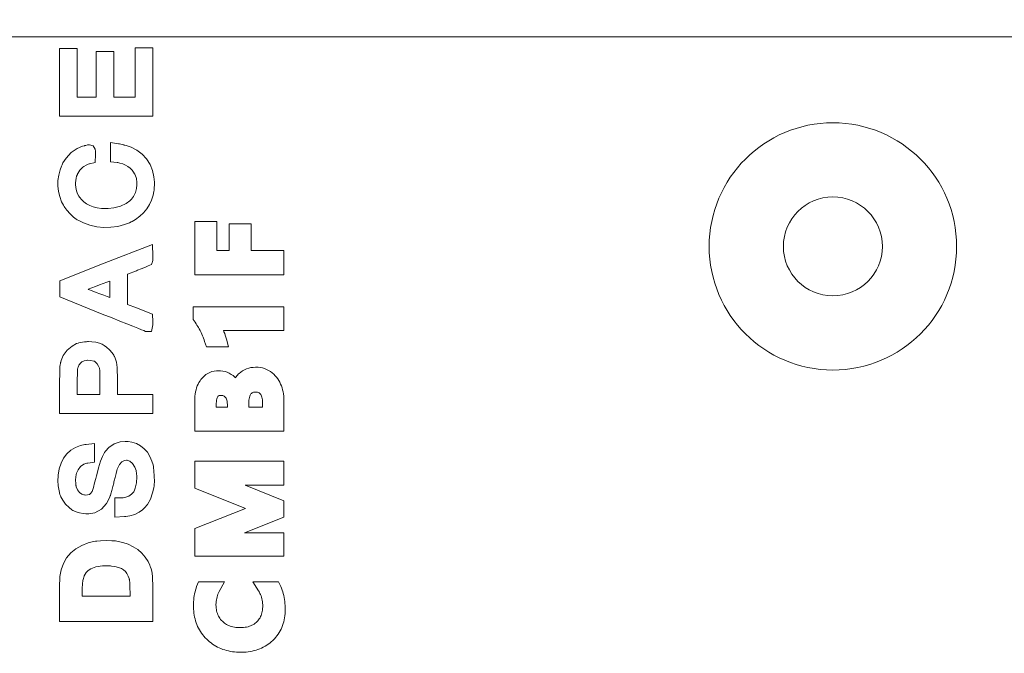
# Model space of a CAD drawing. Extents: x 387.2 to 442.6, y 973.8 to 1026.
# Drawn here: x 393.5 to 395.1, y 1009.6 to 1010.6 of the extents above; entities that cross this region are included whole.
import ezdxf
from ezdxf.xclip import XClip

# ---------------------------------------------------------------- set-up
doc = ezdxf.new("R2010")
doc.units = 0
doc.header["$LTSCALE"] = 0.0625
doc.header["$MEASUREMENT"] = 0
doc.header["$XCLIPFRAME"] = 0
doc.layers.add('Blindspace COMPONENTS', color=7, linetype='Continuous')
doc.layers.add('Blindspace THIRD PARTY', color=7, linetype='Continuous', lineweight=15, true_color=0x7d7d7d)
doc.layers.add('Blindspace VIEW', color=8, linetype='Continuous', lineweight=20)

# ---------------------------------------------------------------- blocks, each defined once
blk = doc.blocks.new('TTCMB1F')
at = {"layer": 'Blindspace VIEW'}
for p, q in [((1047.787, -546.406), (1047.854, -546.366)), ((1047.854, -546.366), (1047.922, -546.328)), ((1047.922, -546.328), (1047.992, -546.294)), ((1047.992, -546.294), (1048.065, -546.263)), ((1048.065, -546.263), (1048.139, -546.235)), ((1048.139, -546.235), (1048.214, -546.21)), ((1048.214, -546.21), (1048.292, -546.189)), ((1048.292, -546.189), (1048.371, -546.171)), ((1048.371, -546.171), (1048.452, -546.155)), ((1048.452, -546.155), (1048.533, -546.143)), ((1048.533, -546.143), (1048.617, -546.134)), ((1048.617, -546.134), (1048.702, -546.128)), ((1048.702, -546.128), (1048.786, -546.126)), ((1048.786, -546.126), (1048.832, -546.125)), ((1048.832, -546.125), (1048.919, -546.126)), ((1048.919, -546.126), (1049.004, -546.131)), ((1049.004, -546.131), (1049.087, -546.137)), ((1049.087, -546.137), (1049.17, -546.148)), ((1049.17, -546.148), (1049.25, -546.161)), ((1049.25, -546.161), (1049.33, -546.177)), ((1049.33, -546.177), (1049.407, -546.195)), ((1049.407, -546.195), (1049.484, -546.217)), ((1049.484, -546.217), (1049.559, -546.242)), ((1049.559, -546.242), (1049.633, -546.27)), ((1049.633, -546.27), (1049.705, -546.302)), ((1049.705, -546.302), (1049.774, -546.335)), ((1049.774, -546.335), (1049.842, -546.372)), ((1049.842, -546.372), (1049.91, -546.413)), ((1047.372, -546.79), (1047.421, -546.729)), ((1047.421, -546.729), (1047.473, -546.669)), ((1047.473, -546.669), (1047.528, -546.612)), ((1047.528, -546.612), (1047.544, -546.597)), ((1047.544, -546.597), (1047.6, -546.547)), ((1047.6, -546.547), (1047.66, -546.497)), ((1047.66, -546.497), (1047.723, -546.45)), ((1047.723, -546.45), (1047.787, -546.406)), ((1049.91, -546.413), (1049.974, -546.456)), ((1049.974, -546.456), (1050.036, -546.501)), ((1050.036, -546.501), (1050.097, -546.55)), ((1050.097, -546.55), (1050.156, -546.602)), ((1050.156, -546.602), (1050.212, -546.656)), ((1050.212, -546.656), (1050.268, -546.713)), ((1050.268, -546.713), (1050.322, -546.773)), ((1047.147, -547.206), (1047.175, -547.132)), ((1047.175, -547.132), (1047.207, -547.06)), ((1047.207, -547.06), (1047.243, -546.989)), ((1047.243, -546.989), (1047.282, -546.921)), ((1047.282, -546.921), (1047.325, -546.854)), ((1047.325, -546.854), (1047.372, -546.79)), ((1048.541, -547.159), (1048.487, -547.176)), ((1048.599, -547.146), (1048.541, -547.159)), ((1048.659, -547.135), (1048.599, -547.146)), ((1048.723, -547.128), (1048.659, -547.135)), ((1048.789, -547.123), (1048.723, -547.128)), ((1048.86, -547.121), (1048.789, -547.123)), ((1048.892, -547.122), (1048.86, -547.121)), ((1048.962, -547.125), (1048.892, -547.122)), ((1049.028, -547.131), (1048.962, -547.125)), ((1049.09, -547.14), (1049.028, -547.131)), ((1049.149, -547.151), (1049.09, -547.14)), ((1049.207, -547.166), (1049.149, -547.151)), ((1049.261, -547.183), (1049.207, -547.166)), ((1050.322, -546.773), (1050.372, -546.835)), ((1050.372, -546.835), (1050.419, -546.899)), ((1050.419, -546.899), (1050.462, -546.964)), ((1050.462, -546.964), (1050.504, -547.031)), ((1050.504, -547.031), (1050.541, -547.101)), ((1050.541, -547.101), (1050.576, -547.172)), ((1047.054, -547.603), (1047.066, -547.522)), ((1047.066, -547.522), (1047.08, -547.44)), ((1047.08, -547.44), (1047.099, -547.36)), ((1047.099, -547.36), (1047.121, -547.282)), ((1047.121, -547.282), (1047.147, -547.206)), ((1048.031, -547.566), (1048.01, -547.613)), ((1048.056, -547.52), (1048.031, -547.566)), ((1048.084, -547.476), (1048.056, -547.52)), ((1048.114, -547.435), (1048.084, -547.476)), ((1048.149, -547.394), (1048.114, -547.435)), ((1048.187, -547.354), (1048.149, -547.394)), ((1048.215, -547.329), (1048.187, -547.354)), ((1048.255, -547.296), (1048.215, -547.329)), ((1048.297, -547.267), (1048.255, -547.296)), ((1048.341, -547.24), (1048.297, -547.267)), ((1048.388, -547.216), (1048.341, -547.24)), ((1048.436, -547.194), (1048.388, -547.216)), ((1048.487, -547.176), (1048.436, -547.194)), ((1049.312, -547.202), (1049.261, -547.183)), ((1049.362, -547.225), (1049.312, -547.202)), ((1049.409, -547.249), (1049.362, -547.225)), ((1049.453, -547.277), (1049.409, -547.249)), ((1049.496, -547.307), (1049.453, -547.277)), ((1049.537, -547.34), (1049.496, -547.307)), ((1049.577, -547.377), (1049.537, -547.34)), ((1049.615, -547.415), (1049.577, -547.377)), ((1049.649, -547.456), (1049.615, -547.415)), ((1049.682, -547.5), (1049.649, -547.456)), ((1049.711, -547.543), (1049.682, -547.5)), ((1049.736, -547.589), (1049.711, -547.543)), ((1050.576, -547.172), (1050.607, -547.243)), ((1050.607, -547.243), (1050.635, -547.317)), ((1050.635, -547.317), (1050.66, -547.393)), ((1050.66, -547.393), (1050.682, -547.47)), ((1050.682, -547.47), (1050.7, -547.548)), ((1050.7, -547.548), (1050.715, -547.627)), ((1052.39, -548.433), (1052.39, -547.364)), ((1052.39, -547.364), (1056.158, -547.364)), ((1056.158, -547.364), (1056.158, -548.386)), ((1047.039, -547.859), (1047.041, -547.772)), ((1047.04, -547.923), (1047.039, -547.859)), ((1047.043, -548.009), (1047.04, -547.923)), ((1047.041, -547.772), (1047.046, -547.686)), ((1047.046, -547.686), (1047.054, -547.603)), ((1047.949, -547.892), (1047.946, -547.958)), ((1047.946, -547.958), (1047.946, -547.969)), ((1047.955, -547.83), (1047.949, -547.892)), ((1047.964, -547.77), (1047.955, -547.83)), ((1047.976, -547.716), (1047.964, -547.77)), ((1047.991, -547.663), (1047.976, -547.716)), ((1048.01, -547.613), (1047.991, -547.663)), ((1049.759, -547.637), (1049.736, -547.589)), ((1049.778, -547.687), (1049.759, -547.637)), ((1049.796, -547.74), (1049.778, -547.687)), ((1049.81, -547.795), (1049.796, -547.74)), ((1049.821, -547.853), (1049.81, -547.795)), ((1049.829, -547.912), (1049.821, -547.853)), ((1049.833, -547.975), (1049.829, -547.912)), ((1050.715, -547.627), (1050.728, -547.708)), ((1050.728, -547.708), (1050.736, -547.79)), ((1050.736, -547.79), (1050.742, -547.872)), ((1050.742, -547.872), (1050.745, -547.956)), ((1050.745, -547.956), (1050.745, -547.989)), ((1047.048, -548.095), (1047.043, -548.009)), ((1047.056, -548.18), (1047.048, -548.095)), ((1047.067, -548.261), (1047.056, -548.18)), ((1047.08, -548.34), (1047.067, -548.261)), ((1047.096, -548.419), (1047.08, -548.34)), ((1047.946, -547.969), (1047.948, -548.039)), ((1047.948, -548.039), (1047.952, -548.106)), ((1047.952, -548.106), (1047.959, -548.169)), ((1047.959, -548.169), (1047.969, -548.23)), ((1047.969, -548.23), (1047.981, -548.289)), ((1047.981, -548.289), (1047.996, -548.347)), ((1047.996, -548.347), (1048.014, -548.402)), ((1049.777, -548.416), (1049.794, -548.36)), ((1049.794, -548.36), (1049.808, -548.302)), ((1049.808, -548.302), (1049.819, -548.245)), ((1049.819, -548.245), (1049.827, -548.184)), ((1049.827, -548.184), (1049.833, -548.122)), ((1049.835, -548.045), (1049.833, -547.975)), ((1049.833, -548.122), (1049.835, -548.059)), ((1049.835, -548.059), (1049.835, -548.045)), ((1050.725, -548.333), (1050.714, -548.413)), ((1050.734, -548.25), (1050.725, -548.333)), ((1050.74, -548.165), (1050.734, -548.25)), ((1050.743, -548.077), (1050.74, -548.165)), ((1050.745, -547.989), (1050.743, -548.077)), ((1047.115, -548.496), (1047.096, -548.419)), ((1047.136, -548.569), (1047.115, -548.496)), ((1047.16, -548.642), (1047.136, -548.569)), ((1047.187, -548.714), (1047.16, -548.642)), ((1047.217, -548.783), (1047.187, -548.714)), ((1048.014, -548.402), (1048.034, -548.455)), ((1048.034, -548.455), (1048.057, -548.507)), ((1048.057, -548.507), (1048.083, -548.558)), ((1048.083, -548.558), (1048.111, -548.608)), ((1048.111, -548.608), (1048.341, -548.969)), ((1049.486, -548.969), (1049.707, -548.578)), ((1049.707, -548.578), (1049.733, -548.525)), ((1049.733, -548.525), (1049.757, -548.47)), ((1049.757, -548.47), (1049.777, -548.416)), ((1050.642, -548.714), (1050.617, -548.785)), ((1050.664, -548.641), (1050.642, -548.714)), ((1050.683, -548.569), (1050.664, -548.641)), ((1050.7, -548.492), (1050.683, -548.569)), ((1050.714, -548.413), (1050.7, -548.492)), ((1052.39, -548.648), (1052.39, -548.433)), ((1052.392, -548.874), (1052.39, -548.648)), ((1053.307, -548.39), (1053.31, -548.59)), ((1055.242, -548.39), (1053.307, -548.39)), ((1053.31, -548.59), (1053.311, -548.647)), ((1053.311, -548.647), (1053.315, -548.817)), ((1055.229, -548.887), (1055.239, -548.707)), ((1055.239, -548.707), (1055.242, -548.53)), ((1055.242, -548.53), (1055.242, -548.39)), ((1056.157, -548.605), (1056.154, -548.863)), ((1056.158, -548.386), (1056.157, -548.605)), ((1047.308, -548.969), (1047.217, -548.783)), ((1048.341, -548.969), (1047.308, -548.969)), ((1050.539, -548.969), (1049.486, -548.969)), ((1050.617, -548.785), (1050.539, -548.969)), ((1052.396, -549.051), (1052.392, -548.874)), ((1052.403, -549.191), (1052.396, -549.051)), ((1053.315, -548.817), (1053.32, -548.952)), ((1053.32, -548.952), (1053.328, -549.028)), ((1053.328, -549.028), (1053.335, -549.068)), ((1053.335, -549.068), (1053.338, -549.079)), ((1053.338, -549.079), (1053.346, -549.109)), ((1053.346, -549.109), (1053.379, -549.205)), ((1055.157, -549.216), (1055.181, -549.148)), ((1055.181, -549.148), (1055.188, -549.126)), ((1055.188, -549.126), (1055.195, -549.102)), ((1055.195, -549.102), (1055.211, -549.023)), ((1055.211, -549.023), (1055.229, -548.887)), ((1056.146, -549.157), (1056.143, -549.182)), ((1056.149, -549.061), (1056.146, -549.157)), ((1056.154, -548.863), (1056.149, -549.061)), ((1052.416, -549.307), (1052.403, -549.191)), ((1052.435, -549.409), (1052.416, -549.307)), ((1052.461, -549.502), (1052.435, -549.409)), ((1052.484, -549.572), (1052.461, -549.502)), ((1053.379, -549.205), (1053.432, -549.311)), ((1053.432, -549.311), (1053.494, -549.393)), ((1053.494, -549.393), (1053.567, -549.459)), ((1053.567, -549.459), (1053.658, -549.514)), ((1053.658, -549.514), (1053.775, -549.559)), ((1054.688, -549.58), (1054.898, -549.503)), ((1054.898, -549.503), (1055.008, -549.431)), ((1055.008, -549.431), (1055.032, -549.407)), ((1055.032, -549.407), (1055.045, -549.394)), ((1055.045, -549.394), (1055.083, -549.349)), ((1055.083, -549.349), (1055.123, -549.288)), ((1055.123, -549.288), (1055.157, -549.216)), ((1056.091, -549.463), (1056.002, -549.714)), ((1056.135, -549.256), (1056.091, -549.463)), ((1056.143, -549.182), (1056.135, -549.256)), ((1052.492, -549.595), (1052.484, -549.572)), ((1052.511, -549.648), (1052.492, -549.595)), ((1052.581, -549.796), (1052.511, -549.648)), ((1052.693, -549.974), (1052.581, -549.796)), ((1053.775, -549.559), (1053.922, -549.594)), ((1053.922, -549.594), (1054.053, -549.612)), ((1054.053, -549.612), (1054.096, -549.616)), ((1054.096, -549.616), (1054.175, -549.622)), ((1054.175, -549.622), (1054.417, -549.62)), ((1054.417, -549.62), (1054.688, -549.58)), ((1055.872, -549.943), (1055.704, -550.143)), ((1056.002, -549.714), (1055.872, -549.943)), ((1047.092, -550.95), (1047.092, -550.017)), ((1047.092, -550.017), (1050.692, -550.017)), ((1050.692, -550.017), (1050.692, -551.131)), ((1052.833, -550.135), (1052.693, -549.974)), ((1052.996, -550.275), (1052.833, -550.135)), ((1053.181, -550.394), (1052.996, -550.275)), ((1055.5, -550.31), (1055.263, -550.444)), ((1055.704, -550.143), (1055.5, -550.31)), ((1053.385, -550.49), (1053.181, -550.394)), ((1053.605, -550.563), (1053.385, -550.49)), ((1053.784, -550.605), (1053.605, -550.563)), ((1053.846, -550.616), (1053.784, -550.605)), ((1053.899, -550.625), (1053.846, -550.616)), ((1054.047, -550.637), (1053.899, -550.625)), ((1054.276, -550.644), (1054.047, -550.637)), ((1054.504, -550.637), (1054.276, -550.644)), ((1054.652, -550.624), (1054.504, -550.637)), ((1054.704, -550.614), (1054.652, -550.624)), ((1054.78, -550.601), (1054.704, -550.614)), ((1055, -550.545), (1054.78, -550.601)), ((1055.263, -550.444), (1055, -550.545)), ((1048.679, -550.95), (1047.092, -550.95)), ((1047.092, -551.589), (1048.679, -550.95)), ((1050.692, -551.131), (1048.647, -551.937)), ((1047.092, -552.253), (1047.092, -551.589)), ((1048.647, -551.937), (1050.692, -552.761)), ((1052.725, -551.961), (1052.773, -551.918)), ((1052.773, -551.918), (1052.812, -551.881)), ((1052.812, -551.881), (1052.938, -551.79)), ((1052.938, -551.79), (1053.119, -551.699)), ((1053.119, -551.699), (1053.318, -551.641)), ((1053.318, -551.641), (1053.481, -551.617)), ((1053.481, -551.617), (1053.538, -551.614)), ((1053.538, -551.614), (1053.923, -551.592)), ((1053.923, -551.592), (1053.923, -552.375)), ((1054.254, -552.142), (1054.463, -551.91)), ((1054.463, -551.91), (1054.733, -551.766)), ((1054.733, -551.766), (1054.973, -551.719)), ((1054.973, -551.719), (1055.057, -551.719)), ((1055.057, -551.719), (1055.097, -551.719)), ((1055.097, -551.719), (1055.202, -551.73)), ((1055.202, -551.73), (1055.346, -551.759)), ((1055.346, -551.759), (1055.485, -551.8)), ((1055.485, -551.8), (1055.581, -551.839)), ((1055.581, -551.839), (1055.616, -551.86)), ((1055.616, -551.86), (1055.662, -551.886)), ((1055.662, -551.886), (1055.776, -551.974)), ((1048.659, -552.879), (1047.092, -552.253)), ((1052.395, -552.569), (1052.483, -552.321)), ((1052.483, -552.321), (1052.607, -552.105)), ((1052.607, -552.105), (1052.725, -551.961)), ((1054.136, -552.369), (1054.254, -552.142)), ((1055.776, -551.974), (1055.912, -552.114)), ((1055.912, -552.114), (1056.028, -552.275)), ((1056.028, -552.275), (1056.1, -552.408)), ((1052.349, -552.78), (1052.395, -552.569)), ((1053.145, -552.64), (1053.098, -552.76)), ((1053.162, -552.613), (1053.145, -552.64)), ((1053.177, -552.59), (1053.162, -552.613)), ((1053.244, -552.517), (1053.177, -552.59)), ((1053.353, -552.44), (1053.244, -552.517)), ((1053.479, -552.392), (1053.353, -552.44)), ((1053.583, -552.375), (1053.479, -552.392)), ((1053.613, -552.375), (1053.583, -552.375)), ((1053.923, -552.375), (1053.613, -552.375)), ((1054.004, -552.832), (1054.047, -552.667)), ((1054.047, -552.667), (1054.082, -552.536)), ((1054.082, -552.536), (1054.102, -552.468)), ((1054.102, -552.468), (1054.108, -552.449)), ((1054.108, -552.449), (1054.136, -552.369)), ((1054.826, -552.669), (1054.789, -552.793)), ((1054.839, -552.632), (1054.826, -552.669)), ((1054.847, -552.614), (1054.839, -552.632)), ((1054.892, -552.553), (1054.847, -552.614)), ((1054.949, -552.509), (1054.892, -552.553)), ((1055.027, -552.485), (1054.949, -552.509)), ((1055.121, -552.482), (1055.027, -552.485)), ((1055.151, -552.485), (1055.121, -552.482)), ((1055.174, -552.487), (1055.151, -552.485)), ((1055.258, -552.514), (1055.174, -552.487)), ((1055.354, -552.582), (1055.258, -552.514)), ((1055.433, -552.693), (1055.354, -552.582)), ((1055.48, -552.812), (1055.433, -552.693)), ((1056.1, -552.408), (1056.12, -552.457)), ((1056.12, -552.457), (1056.14, -552.507)), ((1056.14, -552.507), (1056.179, -552.65)), ((1056.179, -552.65), (1056.213, -552.858)), ((1047.092, -553.847), (1047.092, -552.879)), ((1047.092, -552.879), (1048.659, -552.879)), ((1050.692, -552.761), (1050.692, -553.847)), ((1052.327, -553.036), (1052.332, -552.902)), ((1052.328, -553.251), (1052.327, -553.036)), ((1052.332, -552.902), (1052.339, -552.852)), ((1052.339, -552.852), (1052.349, -552.78)), ((1053.049, -552.979), (1053.033, -553.219)), ((1053.098, -552.76), (1053.049, -552.979)), ((1053.915, -553.193), (1053.949, -553.059)), ((1053.949, -553.059), (1053.96, -553.015)), ((1053.96, -553.015), (1053.97, -552.97)), ((1053.97, -552.97), (1054.004, -552.832)), ((1054.741, -552.974), (1054.696, -553.146)), ((1054.789, -552.793), (1054.741, -552.974)), ((1055.489, -552.85), (1055.48, -552.812)), ((1055.494, -552.872), (1055.489, -552.85)), ((1055.503, -552.954), (1055.494, -552.872)), ((1055.5, -553.224), (1055.508, -553.091)), ((1055.508, -553.091), (1055.503, -552.954)), ((1056.213, -552.858), (1056.225, -553.077)), ((1056.225, -553.077), (1056.22, -553.242)), ((1052.341, -553.464), (1052.328, -553.251)), ((1052.355, -553.596), (1052.341, -553.464)), ((1053.033, -553.219), (1053.045, -553.385)), ((1053.045, -553.385), (1053.055, -553.434)), ((1053.055, -553.434), (1053.064, -553.477)), ((1053.064, -553.477), (1053.114, -553.612)), ((1053.809, -553.581), (1053.825, -553.533)), ((1053.825, -553.533), (1053.827, -553.524)), ((1053.827, -553.524), (1053.842, -553.474)), ((1053.842, -553.474), (1053.874, -553.352)), ((1053.874, -553.352), (1053.915, -553.193)), ((1054.629, -553.409), (1054.584, -553.581)), ((1054.669, -553.255), (1054.629, -553.409)), ((1054.682, -553.204), (1054.669, -553.255)), ((1054.696, -553.146), (1054.682, -553.204)), ((1055.305, -553.637), (1055.411, -553.5)), ((1055.411, -553.5), (1055.472, -553.364)), ((1055.472, -553.364), (1055.484, -553.319)), ((1055.484, -553.319), (1055.489, -553.299)), ((1055.489, -553.299), (1055.5, -553.224)), ((1056.205, -553.362), (1056.168, -553.546)), ((1056.213, -553.299), (1056.205, -553.362)), ((1056.22, -553.242), (1056.213, -553.299)), ((1050.692, -553.847), (1047.092, -553.847)), ((1052.365, -553.644), (1052.355, -553.596)), ((1052.377, -553.699), (1052.365, -553.644)), ((1052.424, -553.855), (1052.377, -553.699)), ((1052.503, -554.043), (1052.424, -553.855)), ((1053.114, -553.612), (1053.208, -553.754)), ((1053.208, -553.754), (1053.319, -553.848)), ((1053.319, -553.848), (1053.403, -553.885)), ((1053.403, -553.885), (1053.423, -553.888)), ((1053.423, -553.888), (1053.446, -553.892)), ((1053.446, -553.892), (1053.537, -553.884)), ((1053.537, -553.884), (1053.64, -553.833)), ((1053.64, -553.833), (1053.739, -553.721)), ((1053.739, -553.721), (1053.809, -553.581)), ((1054.503, -553.847), (1054.465, -553.952)), ((1054.542, -553.725), (1054.503, -553.847)), ((1054.584, -553.581), (1054.542, -553.725)), ((1054.748, -553.808), (1055.015, -553.772)), ((1054.748, -554.565), (1054.748, -553.808)), ((1055.015, -553.772), (1055.052, -553.767)), ((1055.052, -553.767), (1055.171, -553.727)), ((1055.171, -553.727), (1055.305, -553.637)), ((1056.095, -553.768), (1055.992, -553.971)), ((1056.168, -553.546), (1056.095, -553.768)), ((1052.606, -554.212), (1052.503, -554.043)), ((1052.732, -554.358), (1052.606, -554.212)), ((1054.298, -554.259), (1054.161, -554.409)), ((1054.336, -554.201), (1054.298, -554.259)), ((1054.349, -554.182), (1054.336, -554.201)), ((1054.384, -554.124), (1054.349, -554.182)), ((1054.426, -554.044), (1054.384, -554.124)), ((1054.465, -553.952), (1054.426, -554.044)), ((1055.699, -554.296), (1055.514, -554.412)), ((1055.86, -554.148), (1055.699, -554.296)), ((1055.992, -553.971), (1055.86, -554.148)), ((1052.882, -554.477), (1052.732, -554.358)), ((1053.051, -554.565), (1052.882, -554.477)), ((1053.233, -554.621), (1053.051, -554.565)), ((1053.382, -554.644), (1053.233, -554.621)), ((1053.434, -554.646), (1053.382, -554.644)), ((1053.504, -554.65), (1053.434, -554.646)), ((1053.709, -554.631), (1053.504, -554.65)), ((1053.952, -554.554), (1053.709, -554.631)), ((1054.161, -554.409), (1053.952, -554.554)), ((1055.081, -554.533), (1054.748, -554.565)), ((1055.141, -554.527), (1055.081, -554.533)), ((1055.309, -554.49), (1055.141, -554.527)), ((1055.514, -554.412), (1055.309, -554.49)), ((1047.092, -556.314), (1047.092, -555.072)), ((1047.092, -555.072), (1050.692, -555.072)), ((1050.692, -555.072), (1050.692, -556.299)), ((1052.39, -556.551), (1052.39, -555.786)), ((1052.39, -555.786), (1056.161, -555.786)), ((1056.161, -555.786), (1056.155, -556.853)), ((1047.094, -556.401), (1047.092, -556.314)), ((1047.959, -556.042), (1047.959, -556.259)), ((1048.506, -556.042), (1047.959, -556.042)), ((1047.959, -556.259), (1047.962, -556.329)), ((1048.494, -556.378), (1048.502, -556.315)), ((1048.502, -556.315), (1048.506, -556.241)), ((1048.506, -556.194), (1048.506, -556.042)), ((1048.506, -556.241), (1048.506, -556.194)), ((1049.376, -556.042), (1049.376, -556.151)), ((1049.823, -556.042), (1049.376, -556.042)), ((1049.376, -556.151), (1049.379, -556.219)), ((1049.379, -556.219), (1049.386, -556.275)), ((1049.386, -556.275), (1049.396, -556.323)), ((1049.805, -556.371), (1049.815, -556.317)), ((1049.815, -556.317), (1049.821, -556.253)), ((1049.821, -556.253), (1049.823, -556.194)), ((1049.823, -556.194), (1049.823, -556.042)), ((1050.692, -556.299), (1050.69, -556.39)), ((1047.1, -556.488), (1047.094, -556.401)), ((1047.11, -556.574), (1047.1, -556.488)), ((1047.124, -556.658), (1047.11, -556.574)), ((1047.143, -556.739), (1047.124, -556.658)), ((1047.962, -556.329), (1047.968, -556.388)), ((1047.968, -556.388), (1047.979, -556.439)), ((1047.979, -556.439), (1047.992, -556.481)), ((1047.992, -556.481), (1048.009, -556.517)), ((1048.009, -556.517), (1048.028, -556.55)), ((1048.028, -556.55), (1048.041, -556.568)), ((1048.041, -556.568), (1048.067, -556.594)), ((1048.067, -556.594), (1048.091, -556.612)), ((1048.091, -556.612), (1048.119, -556.626)), ((1048.119, -556.626), (1048.154, -556.638)), ((1048.154, -556.638), (1048.196, -556.645)), ((1048.196, -556.645), (1048.242, -556.648)), ((1048.242, -556.648), (1048.283, -556.646)), ((1048.283, -556.646), (1048.318, -556.64)), ((1048.318, -556.64), (1048.346, -556.632)), ((1048.346, -556.632), (1048.368, -556.623)), ((1048.368, -556.623), (1048.387, -556.61)), ((1048.387, -556.61), (1048.406, -556.595)), ((1048.406, -556.595), (1048.422, -556.577)), ((1048.422, -556.577), (1048.438, -556.554)), ((1048.438, -556.554), (1048.454, -556.523)), ((1048.454, -556.523), (1048.469, -556.483)), ((1048.469, -556.483), (1048.483, -556.434)), ((1048.483, -556.434), (1048.494, -556.378)), ((1049.396, -556.323), (1049.41, -556.364)), ((1049.41, -556.364), (1049.427, -556.399)), ((1049.427, -556.399), (1049.448, -556.431)), ((1049.448, -556.431), (1049.45, -556.435)), ((1049.45, -556.435), (1049.476, -556.461)), ((1049.476, -556.461), (1049.5, -556.479)), ((1049.5, -556.479), (1049.527, -556.492)), ((1049.527, -556.492), (1049.56, -556.503)), ((1049.56, -556.503), (1049.604, -556.51)), ((1049.604, -556.51), (1049.642, -556.512)), ((1049.642, -556.512), (1049.681, -556.509)), ((1049.681, -556.509), (1049.709, -556.504)), ((1049.709, -556.504), (1049.728, -556.497)), ((1049.728, -556.497), (1049.743, -556.489)), ((1049.743, -556.489), (1049.755, -556.478)), ((1049.755, -556.478), (1049.767, -556.464)), ((1049.767, -556.464), (1049.78, -556.443)), ((1049.78, -556.443), (1049.793, -556.413)), ((1049.793, -556.413), (1049.805, -556.371)), ((1050.66, -556.652), (1050.642, -556.735)), ((1050.674, -556.568), (1050.66, -556.652)), ((1050.684, -556.48), (1050.674, -556.568)), ((1050.69, -556.39), (1050.684, -556.48)), ((1053.816, -556.551), (1052.39, -556.551)), ((1053.82, -557.032), (1053.816, -556.551)), ((1054.527, -556.551), (1054.527, -557.009)), ((1055.448, -556.551), (1054.527, -556.551)), ((1055.444, -556.952), (1055.448, -556.551)), ((1047.165, -556.819), (1047.143, -556.739)), ((1047.192, -556.897), (1047.165, -556.819)), ((1047.223, -556.972), (1047.192, -556.897)), ((1047.259, -557.046), (1047.223, -556.972)), ((1047.299, -557.116), (1047.259, -557.046)), ((1047.342, -557.184), (1047.299, -557.116)), ((1050.481, -557.107), (1050.446, -557.157)), ((1050.523, -557.039), (1050.481, -557.107)), ((1050.559, -556.967), (1050.523, -557.039)), ((1050.591, -556.894), (1050.559, -556.967)), ((1050.619, -556.816), (1050.591, -556.894)), ((1050.642, -556.735), (1050.619, -556.816)), ((1053.821, -557.096), (1053.82, -557.032)), ((1053.822, -557.29), (1053.821, -557.096)), ((1054.527, -557.009), (1054.527, -557.233)), ((1055.441, -557.181), (1055.443, -557.01)), ((1055.443, -557.01), (1055.444, -556.952)), ((1056.155, -556.921), (1056.154, -557.124)), ((1056.155, -556.853), (1056.155, -556.921)), ((1047.39, -557.249), (1047.342, -557.184)), ((1047.437, -557.305), (1047.39, -557.249)), ((1047.498, -557.369), (1047.437, -557.305)), ((1047.565, -557.428), (1047.498, -557.369)), ((1047.636, -557.481), (1047.565, -557.428)), ((1047.71, -557.526), (1047.636, -557.481)), ((1048.764, -557.509), (1048.685, -557.554)), ((1048.838, -557.457), (1048.764, -557.509)), ((1048.902, -557.402), (1048.838, -557.457)), ((1048.923, -557.383), (1048.902, -557.402)), ((1048.982, -557.318), (1048.923, -557.383)), ((1049.035, -557.247), (1048.982, -557.318)), ((1049.047, -557.227), (1049.035, -557.247)), ((1049.075, -557.256), (1049.047, -557.227)), ((1049.145, -557.314), (1049.075, -557.256)), ((1049.22, -557.365), (1049.145, -557.314)), ((1049.299, -557.41), (1049.22, -557.365)), ((1049.383, -557.447), (1049.299, -557.41)), ((1049.47, -557.475), (1049.383, -557.447)), ((1049.56, -557.495), (1049.47, -557.475)), ((1049.652, -557.507), (1049.56, -557.495)), ((1049.745, -557.511), (1049.652, -557.507)), ((1049.812, -557.509), (1049.745, -557.511)), ((1049.905, -557.498), (1049.812, -557.509)), ((1049.997, -557.477), (1049.905, -557.498)), ((1050.084, -557.446), (1049.997, -557.477)), ((1050.168, -557.405), (1050.084, -557.446)), ((1050.246, -557.354), (1050.168, -557.405)), ((1050.319, -557.297), (1050.246, -557.354)), ((1050.386, -557.229), (1050.319, -557.297)), ((1050.446, -557.157), (1050.386, -557.229)), ((1053.825, -557.487), (1053.822, -557.29)), ((1053.829, -557.637), (1053.825, -557.487)), ((1054.527, -557.233), (1054.531, -557.429)), ((1054.531, -557.429), (1054.536, -557.544)), ((1055.427, -557.57), (1055.434, -557.483)), ((1055.434, -557.483), (1055.438, -557.356)), ((1055.438, -557.356), (1055.441, -557.181)), ((1056.15, -557.486), (1056.147, -557.6)), ((1056.152, -557.331), (1056.15, -557.486)), ((1056.154, -557.124), (1056.152, -557.331)), ((1047.789, -557.566), (1047.71, -557.526)), ((1047.871, -557.598), (1047.789, -557.566)), ((1047.955, -557.623), (1047.871, -557.598)), ((1048.043, -557.64), (1047.955, -557.623)), ((1048.131, -557.65), (1048.043, -557.64)), ((1048.218, -557.653), (1048.131, -557.65)), ((1048.241, -557.653), (1048.218, -557.653)), ((1048.333, -557.648), (1048.241, -557.653)), ((1048.425, -557.637), (1048.333, -557.648)), ((1048.514, -557.617), (1048.425, -557.637)), ((1048.6, -557.59), (1048.514, -557.617)), ((1048.685, -557.554), (1048.6, -557.59)), ((1053.837, -557.756), (1053.829, -557.637)), ((1053.853, -557.856), (1053.837, -557.756)), ((1053.877, -557.945), (1053.853, -557.856)), ((1054.536, -557.544), (1054.541, -557.581)), ((1054.541, -557.581), (1054.542, -557.589)), ((1054.542, -557.589), (1054.547, -557.613)), ((1054.547, -557.613), (1054.578, -557.696)), ((1054.578, -557.696), (1054.636, -557.793)), ((1054.636, -557.793), (1054.704, -557.864)), ((1054.704, -557.864), (1054.75, -557.894)), ((1054.75, -557.894), (1054.759, -557.897)), ((1054.759, -557.897), (1054.77, -557.901)), ((1054.77, -557.901), (1054.895, -557.928)), ((1055.066, -557.931), (1055.163, -557.91)), ((1055.163, -557.91), (1055.252, -557.871)), ((1055.252, -557.871), (1055.318, -557.815)), ((1055.318, -557.815), (1055.364, -557.752)), ((1055.364, -557.752), (1055.376, -557.731)), ((1055.376, -557.731), (1055.382, -557.72)), ((1055.382, -557.72), (1055.397, -557.689)), ((1055.397, -557.689), (1055.41, -557.657)), ((1055.41, -557.657), (1055.419, -557.624)), ((1055.419, -557.624), (1055.427, -557.57)), ((1056.111, -557.859), (1056.092, -557.928)), ((1056.114, -557.848), (1056.111, -557.859)), ((1056.124, -557.81), (1056.114, -557.848)), ((1056.135, -557.753), (1056.124, -557.81)), ((1056.142, -557.685), (1056.135, -557.753)), ((1056.147, -557.6), (1056.142, -557.685)), ((1053.91, -558.023), (1053.877, -557.945)), ((1053.937, -558.08), (1053.91, -558.023)), ((1053.946, -558.098), (1053.937, -558.08)), ((1053.966, -558.139), (1053.946, -558.098)), ((1054.032, -558.239), (1053.966, -558.139)), ((1054.138, -558.362), (1054.032, -558.239)), ((1054.895, -557.928), (1055.026, -557.935)), ((1055.026, -557.935), (1055.036, -557.934)), ((1055.036, -557.934), (1055.066, -557.931)), ((1056.008, -558.124), (1055.855, -558.342)), ((1056.092, -557.928), (1056.008, -558.124)), ((1049.413, -558.789), (1049.325, -558.479)), ((1049.325, -558.479), (1050.219, -558.479)), ((1050.219, -558.479), (1050.294, -558.7)), ((1050.294, -558.7), (1050.318, -558.766)), ((1054.259, -558.47), (1054.138, -558.362)), ((1054.358, -558.538), (1054.259, -558.47)), ((1054.399, -558.56), (1054.358, -558.538)), ((1054.436, -558.579), (1054.399, -558.56)), ((1054.547, -558.624), (1054.436, -558.579)), ((1054.697, -558.665), (1054.547, -558.624)), ((1054.858, -558.685), (1054.697, -558.665)), ((1054.99, -558.689), (1054.858, -558.685)), ((1055.035, -558.688), (1054.99, -558.689)), ((1055.063, -558.686), (1055.035, -558.688)), ((1055.146, -558.682), (1055.063, -558.686)), ((1055.236, -558.672), (1055.146, -558.682)), ((1055.319, -558.655), (1055.236, -558.672)), ((1055.38, -558.636), (1055.319, -558.655)), ((1055.401, -558.63), (1055.38, -558.636)), ((1055.469, -558.606), (1055.401, -558.63)), ((1055.652, -558.511), (1055.469, -558.606)), ((1055.855, -558.342), (1055.652, -558.511)), ((1049.435, -558.865), (1049.413, -558.789)), ((1049.458, -558.943), (1049.435, -558.865)), ((1049.484, -559.018), (1049.458, -558.943)), ((1049.512, -559.09), (1049.484, -559.018)), ((1049.532, -559.139), (1049.512, -559.09)), ((1050.318, -558.766), (1050.342, -558.832)), ((1050.342, -558.832), (1050.356, -558.869)), ((1050.356, -558.869), (1050.38, -558.929)), ((1050.38, -558.929), (1050.407, -558.99)), ((1050.407, -558.99), (1050.435, -559.052)), ((1050.435, -559.052), (1050.451, -559.084)), ((1050.451, -559.084), (1050.481, -559.143)), ((1052.398, -559.306), (1052.441, -559.099)), ((1052.441, -559.099), (1052.687, -559.099)), ((1052.687, -559.099), (1052.753, -559.132)), ((1047.092, -560.099), (1047.092, -559.139)), ((1047.092, -559.139), (1049.532, -559.139)), ((1050.481, -559.143), (1050.512, -559.201)), ((1050.512, -559.201), (1050.547, -559.262)), ((1050.547, -559.262), (1050.57, -559.302)), ((1050.57, -559.302), (1050.603, -559.355)), ((1050.603, -559.355), (1050.64, -559.411)), ((1050.64, -559.411), (1050.678, -559.469)), ((1050.678, -559.469), (1050.762, -559.587)), ((1052.393, -559.42), (1052.394, -559.361)), ((1052.393, -559.471), (1052.393, -559.42)), ((1052.393, -559.489), (1052.393, -559.471)), ((1052.401, -559.802), (1052.393, -559.489)), ((1052.394, -559.361), (1052.398, -559.306)), ((1052.753, -559.132), (1052.842, -559.167)), ((1052.842, -559.167), (1052.996, -559.229)), ((1052.996, -559.229), (1053.199, -559.31)), ((1053.199, -559.31), (1053.444, -559.408)), ((1053.444, -559.408), (1053.725, -559.521)), ((1050.762, -559.587), (1050.762, -560.099)), ((1053.051, -560.054), (1052.401, -559.802)), ((1053.725, -559.521), (1054.034, -559.645)), ((1054.034, -559.645), (1054.282, -559.745)), ((1054.282, -559.745), (1054.365, -559.778)), ((1054.365, -559.778), (1056.151, -560.497)), ((1050.762, -560.099), (1047.092, -560.099)), ((1053.418, -560.196), (1053.051, -560.054)), ((1053.418, -561.412), (1053.418, -560.196)), ((1054.13, -560.518), (1054.129, -560.728)), ((1054.13, -560.467), (1054.13, -560.518)), ((1054.234, -560.507), (1054.13, -560.467)), ((1054.375, -560.562), (1054.234, -560.507)), ((1054.526, -560.62), (1054.375, -560.562)), ((1054.682, -560.681), (1054.526, -560.62)), ((1054.838, -560.742), (1054.682, -560.681)), ((1056.151, -560.497), (1056.151, -561.153)), ((1054.129, -560.728), (1054.129, -560.872)), ((1054.129, -560.872), (1054.13, -561.091)), ((1054.13, -561.135), (1054.248, -561.091)), ((1054.13, -561.091), (1054.13, -561.135)), ((1054.248, -561.091), (1054.391, -561.037)), ((1054.391, -561.037), (1054.543, -560.98)), ((1054.543, -560.98), (1054.699, -560.92)), ((1054.699, -560.92), (1054.855, -560.86)), ((1054.989, -560.801), (1054.838, -560.742)), ((1054.855, -560.86), (1055, -560.805)), ((1055, -560.805), (1054.989, -560.801)), ((1047.092, -562.368), (1047.092, -561.396)), ((1047.092, -561.396), (1050.692, -561.396)), ((1050.692, -561.396), (1050.692, -563.545)), ((1053.053, -561.555), (1053.418, -561.412)), ((1056.151, -561.153), (1054.356, -561.856)), ((1052.399, -561.913), (1052.414, -561.887)), ((1054.356, -561.856), (1052.406, -562.622)), ((1052.414, -561.887), (1052.439, -561.812)), ((1052.439, -561.812), (1052.571, -561.75)), ((1052.571, -561.75), (1052.687, -561.701)), ((1052.687, -561.701), (1052.853, -561.634)), ((1052.853, -561.634), (1053.003, -561.574)), ((1053.003, -561.574), (1053.053, -561.555)), ((1052.392, -562.029), (1052.393, -561.982)), ((1052.392, -562.086), (1052.392, -562.029)), ((1052.393, -562.132), (1052.392, -562.086)), ((1052.393, -561.982), (1052.399, -561.913)), ((1052.393, -562.149), (1052.393, -562.132)), ((1052.406, -562.622), (1052.393, -562.149)), ((1048.41, -562.368), (1047.092, -562.368)), ((1048.41, -563.453), (1048.41, -562.368)), ((1049.798, -562.368), (1049.301, -562.368)), ((1049.301, -562.368), (1049.301, -563.453)), ((1049.798, -563.545), (1049.798, -562.368)), ((1049.301, -563.453), (1048.41, -563.453)), ((1053.333, -563.494), (1053.529, -563.419)), ((1053.529, -563.419), (1053.8, -563.348)), ((1053.8, -563.348), (1054.083, -563.311)), ((1054.083, -563.311), (1054.37, -563.307)), ((1054.37, -563.307), (1054.654, -563.335)), ((1054.654, -563.335), (1054.933, -563.397)), ((1054.933, -563.397), (1055.195, -563.49)), ((1050.692, -563.545), (1049.798, -563.545)), ((1052.767, -563.9), (1052.916, -563.757)), ((1052.916, -563.757), (1053.082, -563.634)), ((1053.082, -563.634), (1053.219, -563.551)), ((1053.219, -563.551), (1053.268, -563.527)), ((1053.268, -563.527), (1053.333, -563.494)), ((1055.195, -563.49), (1055.383, -563.582)), ((1055.383, -563.582), (1055.444, -563.62)), ((1055.444, -563.62), (1055.486, -563.646)), ((1055.486, -563.646), (1055.592, -563.728)), ((1055.592, -563.728), (1055.735, -563.859)), ((1055.735, -563.859), (1055.865, -564.002)), ((1052.441, -564.416), (1052.528, -564.231)), ((1052.528, -564.231), (1052.637, -564.058)), ((1052.637, -564.058), (1052.767, -563.9)), ((1053.462, -564.274), (1053.319, -564.384)), ((1053.689, -564.162), (1053.462, -564.274)), ((1053.961, -564.093), (1053.689, -564.162)), ((1054.198, -564.069), (1053.961, -564.093)), ((1054.321, -564.069), (1054.198, -564.069)), ((1054.461, -564.078), (1054.321, -564.069)), ((1054.637, -564.102), (1054.461, -564.078)), ((1054.796, -564.143), (1054.637, -564.102)), ((1054.94, -564.197), (1054.796, -564.143)), ((1055.067, -564.264), (1054.94, -564.197)), ((1055.179, -564.343), (1055.067, -564.264)), ((1055.865, -564.002), (1055.948, -564.11)), ((1055.948, -564.11), (1055.973, -564.152)), ((1055.973, -564.152), (1056.003, -564.201)), ((1056.003, -564.201), (1056.076, -564.349)), ((1052.345, -564.764), (1052.378, -564.611)), ((1052.378, -564.611), (1052.441, -564.416)), ((1053.172, -564.561), (1053.094, -564.714)), ((1053.252, -564.453), (1053.172, -564.561)), ((1053.281, -564.423), (1053.252, -564.453)), ((1053.319, -564.384), (1053.281, -564.423)), ((1055.276, -564.437), (1055.179, -564.343)), ((1055.338, -564.512), (1055.276, -564.437)), ((1055.355, -564.537), (1055.338, -564.512)), ((1055.374, -564.567), (1055.355, -564.537)), ((1055.426, -564.662), (1055.374, -564.567)), ((1055.473, -564.784), (1055.426, -564.662)), ((1056.076, -564.349), (1056.151, -564.553)), ((1056.151, -564.553), (1056.2, -564.767)), ((1052.322, -565.144), (1052.323, -565.07)), ((1052.323, -565.053), (1052.325, -565.004)), ((1052.323, -565.07), (1052.323, -565.053)), ((1052.325, -565.004), (1052.328, -564.936)), ((1052.328, -564.936), (1052.333, -564.874)), ((1052.333, -564.874), (1052.337, -564.832)), ((1052.337, -564.832), (1052.339, -564.817)), ((1052.339, -564.817), (1052.345, -564.764)), ((1053.048, -564.886), (1053.032, -565.033)), ((1053.032, -565.033), (1053.032, -565.129)), ((1053.094, -564.714), (1053.048, -564.886)), ((1055.499, -564.92), (1055.473, -564.784)), ((1055.508, -565.044), (1055.499, -564.92)), ((1055.508, -565.084), (1055.508, -565.044)), ((1056.2, -564.767), (1056.224, -564.985)), ((1056.224, -564.985), (1056.221, -565.204)), ((1052.341, -565.354), (1052.322, -565.144)), ((1052.4, -565.615), (1052.341, -565.354)), ((1053.032, -565.129), (1053.052, -565.281)), ((1053.052, -565.281), (1053.102, -565.432)), ((1053.102, -565.432), (1053.113, -565.456)), ((1053.113, -565.456), (1053.123, -565.476)), ((1055.417, -565.491), (1055.428, -565.47)), ((1055.428, -565.47), (1055.438, -565.447)), ((1055.438, -565.447), (1055.467, -565.375)), ((1055.467, -565.375), (1055.49, -565.293)), ((1055.49, -565.293), (1055.503, -565.202)), ((1055.503, -565.202), (1055.508, -565.113)), ((1055.508, -565.113), (1055.508, -565.084)), ((1056.193, -565.422), (1056.138, -565.633)), ((1056.221, -565.204), (1056.193, -565.422)), ((1052.5, -565.859), (1052.4, -565.615)), ((1052.641, -566.078), (1052.5, -565.859)), ((1053.123, -565.476), (1053.163, -565.54)), ((1053.163, -565.54), (1053.229, -565.624)), ((1053.229, -565.624), (1053.307, -565.7)), ((1053.307, -565.7), (1053.396, -565.768)), ((1053.396, -565.768), (1053.495, -565.827)), ((1053.495, -565.827), (1053.601, -565.874)), ((1054.96, -565.878), (1055.004, -565.861)), ((1055.004, -565.861), (1055.089, -565.82)), ((1055.089, -565.82), (1055.174, -565.772)), ((1055.174, -565.772), (1055.222, -565.74)), ((1055.222, -565.74), (1055.233, -565.732)), ((1055.233, -565.732), (1055.244, -565.723)), ((1055.244, -565.723), (1055.336, -565.621)), ((1055.336, -565.621), (1055.417, -565.491)), ((1056.055, -565.84), (1056.02, -565.913)), ((1056.08, -565.788), (1056.055, -565.84)), ((1056.138, -565.633), (1056.08, -565.788)), ((1052.818, -566.269), (1052.641, -566.078)), ((1053.029, -566.428), (1052.818, -566.269)), ((1053.601, -565.874), (1053.715, -565.91)), ((1053.715, -565.91), (1053.801, -565.928)), ((1053.801, -565.928), (1053.827, -565.931)), ((1053.827, -565.931), (1054.101, -565.965)), ((1054.101, -565.965), (1054.101, -566.736)), ((1054.71, -566.263), (1054.719, -565.936)), ((1054.71, -566.278), (1054.71, -566.263)), ((1054.719, -565.936), (1054.953, -565.88)), ((1054.953, -565.88), (1054.96, -565.878)), ((1055.892, -566.112), (1055.688, -566.331)), ((1056.02, -565.913), (1055.892, -566.112)), ((1053.268, -566.551), (1053.029, -566.428)), ((1053.468, -566.622), (1053.268, -566.551)), ((1053.54, -566.64), (1053.468, -566.622)), ((1053.558, -566.645), (1053.54, -566.64)), ((1053.608, -566.656), (1053.558, -566.645)), ((1053.675, -566.671), (1053.608, -566.656)), ((1054.709, -566.325), (1054.71, -566.278)), ((1054.709, -566.387), (1054.709, -566.325)), ((1054.722, -566.477), (1054.709, -566.387)), ((1054.799, -566.603), (1054.722, -566.477)), ((1054.941, -566.651), (1054.799, -566.603)), ((1055.033, -566.642), (1054.941, -566.651)), ((1055.093, -566.627), (1055.033, -566.642)), ((1055.139, -566.615), (1055.093, -566.627)), ((1055.152, -566.611), (1055.139, -566.615)), ((1055.23, -566.59), (1055.152, -566.611)), ((1055.442, -566.498), (1055.23, -566.59)), ((1055.688, -566.331), (1055.442, -566.498)), ((1053.732, -566.682), (1053.675, -566.671)), ((1053.769, -566.689), (1053.732, -566.682)), ((1053.781, -566.69), (1053.769, -566.689)), ((1054.101, -566.736), (1053.781, -566.69)), ((1052.39, -570.577), (1052.39, -567.81)), ((1052.39, -567.81), (1056.158, -567.81)), ((1056.158, -567.81), (1056.158, -570.549)), ((1053.967, -568.575), (1053.101, -568.575)), ((1053.101, -568.575), (1053.101, -570.577)), ((1053.967, -570.426), (1053.967, -568.575)), ((1055.448, -568.575), (1054.677, -568.575)), ((1054.677, -568.575), (1054.677, -570.426)), ((1055.448, -570.549), (1055.448, -568.575)), ((1053.101, -570.577), (1052.39, -570.577)), ((1054.677, -570.426), (1053.967, -570.426)), ((1056.158, -570.549), (1055.448, -570.549))]:
    blk.add_line(p, q, dxfattribs=at)
for radius in [5, 2]:
    blk.add_circle((1024.903, -562.539), radius, dxfattribs=at)
blk.add_open_spline([(998.903, -594.481), (999.236, -594.481), (999.57, -594.481), (1000.303, -594.481), (1000.703, -594.481), (1001.583, -594.481), (1002.063, -594.481), (1003.119, -594.481), (1003.695, -594.481), (1004.962, -594.481), (1005.653, -594.481), (1007.174, -594.481), (1008.003, -594.481), (1009.828, -594.481), (1010.824, -594.481), (1013.013, -594.481), (1014.208, -594.481), (1016.835, -594.481), (1018.269, -594.481), (1021.422, -594.481), (1023.142, -594.481), (1026.926, -594.481), (1028.99, -594.481), (1033.53, -594.481), (1036.007, -594.481), (1041.456, -594.481), (1044.428, -594.481), (1050.966, -594.481), (1054.532, -594.481), (1062.379, -594.481), (1066.658, -594.481), (1076.074, -594.481), (1081.209, -594.481), (1092.508, -594.481), (1098.671, -594.481), (1112.229, -594.481), (1119.624, -594.481), (1127.574, -594.481), (1128.129, -594.481), (1129.016, -594.481), (1129.351, -594.512), (1129.783, -594.464), (1129.884, -594.437), (1130.086, -594.353), (1130.187, -594.289), (1130.361, -594.135), (1130.436, -594.042), (1130.551, -593.841), (1130.593, -593.729), (1130.637, -593.502), (1130.635, -593.384), (1130.635, -593.104), (1130.635, -592.94), (1130.635, -592.578), (1130.635, -592.381), (1130.635, -591.946), (1130.635, -591.709), (1130.635, -591.188), (1130.635, -590.904), (1130.635, -590.278), (1130.635, -589.937), (1130.635, -589.187), (1130.635, -588.777), (1130.635, -587.877), (1130.635, -587.386), (1130.635, -586.305), (1130.635, -585.716), (1130.635, -584.419), (1130.635, -583.711), (1130.635, -582.155), (1130.635, -581.306), (1130.635, -579.439), (1130.635, -578.42), (1130.635, -576.179), (1130.635, -574.957), (1130.635, -572.268), (1130.635, -570.801), (1130.635, -567.574), (1130.635, -565.814), (1130.635, -561.942), (1130.635, -559.829), (1130.635, -555.183), (1130.635, -552.648), (1130.635, -547.072), (1130.635, -544.03), (1130.635, -537.339), (1130.635, -533.689), (1130.635, -525.659), (1130.635, -521.279), (1130.635, -515.586), (1130.635, -514.272), (1130.635, -512.169), (1130.635, -511.381), (1130.635, -510.356), (1130.635, -510.12), (1130.635, -509.741), (1130.644, -509.598), (1130.61, -509.373), (1130.586, -509.289), (1130.509, -509.102), (1130.446, -509), (1130.292, -508.825), (1130.2, -508.749), (1129.999, -508.633), (1129.887, -508.591), (1129.66, -508.546), (1129.543, -508.547), (1129.261, -508.547), (1129.094, -508.547), (1128.727, -508.547), (1128.527, -508.547), (1128.087, -508.547), (1127.847, -508.547), (1127.319, -508.547), (1127.031, -508.547), (1126.397, -508.547), (1126.052, -508.547), (1125.291, -508.547), (1124.876, -508.547), (1123.964, -508.547), (1123.466, -508.547), (1122.371, -508.547), (1121.774, -508.547), (1120.46, -508.547), (1119.743, -508.547), (1118.166, -508.547), (1117.306, -508.547), (1115.414, -508.547), (1114.382, -508.547), (1112.111, -508.547), (1110.873, -508.547), (1108.148, -508.547), (1106.661, -508.547), (1103.392, -508.547), (1101.608, -508.547), (1097.685, -508.547), (1095.544, -508.547), (1090.836, -508.547), (1088.268, -508.547), (1082.617, -508.547), (1079.536, -508.547), (1072.755, -508.547), (1069.057, -508.547), (1060.921, -508.547), (1056.483, -508.547), (1046.72, -508.547), (1041.394, -508.547), (1029.678, -508.547), (1023.287, -508.547), (1010.899, -508.547), (1004.901, -508.547), (998.903, -508.547)], degree=3, knots=[0, 0, 0, 0, 1, 1, 2.2, 2.2, 3.64, 3.64, 5.368, 5.368, 7.4416, 7.4416, 9.92992, 9.92992, 12.915904, 12.915904, 16.499085, 16.499085, 20.798902, 20.798902, 25.958682, 25.958682, 32.150419, 32.150419, 39.580502, 39.580502, 48.496603, 48.496603, 59.195923, 59.195923, 72.035108, 72.035108, 87.442129, 87.442129, 105.930555, 105.930555, 128.116666, 128.116666, 129.780625, 129.780625, 130.779021, 130.779021, 131.085347, 131.085347, 131.434945, 131.434945, 131.783069, 131.783069, 132.131247, 132.131247, 132.477995, 132.477995, 132.971527, 132.971527, 133.563766, 133.563766, 134.274453, 134.274453, 135.127276, 135.127276, 136.150665, 136.150665, 137.378732, 137.378732, 138.852411, 138.852411, 140.620827, 140.620827, 142.742926, 142.742926, 145.289444, 145.289444, 148.345267, 148.345267, 152.012253, 152.012253, 156.412637, 156.412637, 161.693098, 161.693098, 168.029651, 168.029651, 175.633515, 175.633515, 184.758151, 184.758151, 195.707715, 195.707715, 208.847191, 208.847191, 212.789034, 212.789034, 215.15414, 215.15414, 215.863672, 215.863672, 216.289566, 216.289566, 216.546416, 216.546416, 216.897459, 216.897459, 217.24553, 217.24553, 217.59371, 217.59371, 217.940551, 217.940551, 218.44063, 218.44063, 219.040725, 219.040725, 219.76084, 219.76084, 220.624977, 220.624977, 221.661941, 221.661941, 222.906298, 222.906298, 224.399527, 224.399527, 226.191401, 226.191401, 228.341651, 228.341651, 230.92195, 230.92195, 234.018309, 234.018309, 237.73394, 237.73394, 242.192697, 242.192697, 247.543206, 247.543206, 253.963816, 253.963816, 261.668548, 261.668548, 270.914227, 270.914227, 282.009041, 282.009041, 295.322819, 295.322819, 311.299351, 311.299351, 330.471191, 330.471191, 348.464893, 348.464893, 348.464893, 348.464893], dxfattribs=at)
blk = doc.blocks.new('CRESTRON CSS hardware motor box top view')
at = {"layer": 'Blindspace THIRD PARTY', "ltscale": 2}
blk.add_lwpolyline([(0, -19.5), (-79.98, -19.5, -1), (-79.98, 19.5), (0, 19.5)], format="xyb", close=True, dxfattribs=at)

msp = doc.modelspace()

# ---------------------------------------------------------------- block references
at = {"layer": 'Blindspace COMPONENTS'}
ref = msp.add_blockref('TTCMB1F', (435.2161, 988.0832), dxfattribs=dict(at, xscale=0.03940391986013349, yscale=0.03940391986013349, zscale=0.03940391986013349, rotation=180))
XClip(ref).set_block_clipping_path([(935.8324153734, -618.5685150315), (1147.3812434735, -477.2605087615)])
at = {"layer": 'Blindspace THIRD PARTY', "xscale": 0.03940391986013349, "yscale": 0.03940391986013349, "zscale": 0.03940391986013349}
msp.add_blockref('CRESTRON CSS hardware motor box top view', (395.6868, 1009.8151), dxfattribs=at)

doc.saveas('drawing.dxf')
